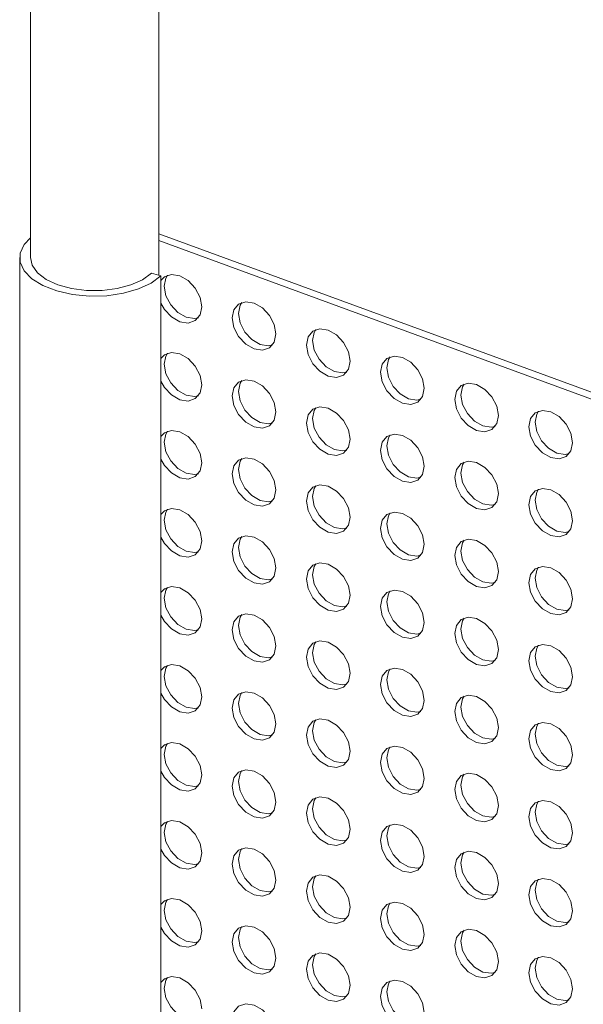
# Model space of a CAD drawing. Units: millimetres. Extents: x 50 to 2920, y 50 to 2050.
# Drawn here: x 1914 to 1967, y 1242 to 1334 of the extents above; entities that cross this region are included whole.
import ezdxf

# ---------------------------------------------------------------- set-up
doc = ezdxf.new("R2010")
doc.units = ezdxf.units.MM
doc.header["$LTSCALE"] = 10

msp = doc.modelspace()

# ---------------------------------------------------------------- linework, layer by layer
at = {"color": 7, "linetype": 'Continuous', "lineweight": 15}
for p, q in [((1915.407, 1483.592), (1915.407, 1312.158)), ((1927.407, 1310.528), (1927.407, 1483.592)), ((2004.6, 1286.085), (1927.407, 1314.384)), ((1927.407, 1313.752), (2004.021, 1285.665)), ((1914.407, 1312.158), (1914.407, 797.858)), ((1927.598, 1310.476), (1926.713, 1310.716)), ((1927.598, 796.175), (1927.598, 1310.476))]:
    msp.add_line(p, q, dxfattribs=at)
at = {"color": 7, "linetype": 'Continuous', "lineweight": 15, "flags": 128}
for points in [[(1915.407, 1314.015), (1914.816, 1313.372), (1914.451, 1312.564), (1914.455, 1311.734), (1914.828, 1310.926), (1915.549, 1310.184), (1916.581, 1309.547), (1917.869, 1309.047), (1919.344, 1308.713), (1920.928, 1308.561), (1922.538, 1308.6), (1924.088, 1308.828), (1925.495, 1309.232), (1926.687, 1309.791), (1927.598, 1310.476), (1927.598, 1310.476)], [(1926.713, 1310.716), (1925.887, 1310.102), (1924.798, 1309.609), (1923.512, 1309.264), (1922.102, 1309.089), (1920.652, 1309.093), (1919.246, 1309.275), (1917.966, 1309.626), (1916.888, 1310.126), (1916.073, 1310.743), (1915.569, 1311.444), (1915.407, 1312.158)], [(1931.404, 1307.572), (1931.249, 1308.449), (1930.807, 1309.306), (1930.146, 1310.013), (1929.367, 1310.462), (1928.588, 1310.584), (1927.927, 1310.362), (1927.598, 1310.029)], [(1927.91, 1309.485), (1928.065, 1310.248), (1928.222, 1310.511)], [(1931.091, 1306.546), (1930.726, 1306.473), (1929.947, 1306.595), (1929.167, 1307.044), (1928.507, 1307.751), (1928.065, 1308.608), (1927.91, 1309.485)], [(1927.598, 1307.906), (1927.927, 1307.331), (1928.588, 1306.625), (1929.367, 1306.176), (1930.146, 1306.053), (1930.807, 1306.275), (1931.249, 1306.809), (1931.404, 1307.572)], [(1938.329, 1305.033), (1938.174, 1305.91), (1937.732, 1306.767), (1937.071, 1307.474), (1936.292, 1307.923), (1935.512, 1308.046), (1934.852, 1307.823), (1934.41, 1307.29), (1934.255, 1306.527), (1934.41, 1305.65), (1934.852, 1304.793), (1935.512, 1304.086), (1936.292, 1303.637), (1937.071, 1303.515), (1937.732, 1303.737), (1938.174, 1304.27), (1938.329, 1305.033)], [(1934.835, 1306.946), (1934.99, 1307.71), (1935.147, 1307.972)], [(1938.016, 1304.007), (1937.651, 1303.934), (1936.872, 1304.057), (1936.092, 1304.506), (1935.432, 1305.212), (1934.99, 1306.069), (1934.835, 1306.946)], [(1945.253, 1302.495), (1945.098, 1303.372), (1944.657, 1304.229), (1943.996, 1304.935), (1943.217, 1305.384), (1942.437, 1305.507), (1941.777, 1305.285), (1941.335, 1304.751), (1941.18, 1303.988), (1941.335, 1303.111), (1941.777, 1302.254), (1942.437, 1301.547), (1943.217, 1301.098), (1943.996, 1300.976), (1944.657, 1301.198), (1945.098, 1301.732), (1945.253, 1302.495)], [(1941.76, 1304.408), (1941.915, 1305.171), (1942.072, 1305.434)], [(1944.941, 1301.469), (1944.576, 1301.395), (1943.797, 1301.518), (1943.017, 1301.967), (1942.356, 1302.674), (1941.915, 1303.531), (1941.76, 1304.408)], [(1931.404, 1300.286), (1931.249, 1301.163), (1930.807, 1302.02), (1930.146, 1302.727), (1929.367, 1303.176), (1928.588, 1303.298), (1927.927, 1303.076), (1927.598, 1302.743)], [(1927.91, 1302.199), (1928.065, 1302.962), (1928.222, 1303.225)], [(1931.091, 1299.26), (1930.726, 1299.187), (1929.947, 1299.309), (1929.167, 1299.758), (1928.507, 1300.465), (1928.065, 1301.322), (1927.91, 1302.199)], [(1952.178, 1299.956), (1952.023, 1300.833), (1951.582, 1301.69), (1950.921, 1302.397), (1950.142, 1302.846), (1949.362, 1302.968), (1948.701, 1302.746), (1948.26, 1302.213), (1948.105, 1301.449), (1948.26, 1300.572), (1948.701, 1299.715), (1949.362, 1299.009), (1950.142, 1298.56), (1950.921, 1298.437), (1951.582, 1298.659), (1952.023, 1299.193), (1952.178, 1299.956)], [(1948.685, 1301.869), (1948.84, 1302.632), (1948.997, 1302.895)], [(1951.866, 1298.93), (1951.501, 1298.857), (1950.722, 1298.979), (1949.942, 1299.428), (1949.281, 1300.135), (1948.84, 1300.992), (1948.685, 1301.869)], [(1927.598, 1300.62), (1927.927, 1300.045), (1928.588, 1299.339), (1929.367, 1298.89), (1930.146, 1298.767), (1930.807, 1298.99), (1931.249, 1299.523), (1931.404, 1300.286)], [(1938.329, 1297.747), (1938.174, 1298.624), (1937.732, 1299.481), (1937.071, 1300.188), (1936.292, 1300.637), (1935.512, 1300.76), (1934.852, 1300.537), (1934.41, 1300.004), (1934.255, 1299.241), (1934.41, 1298.364), (1934.852, 1297.507), (1935.512, 1296.8), (1936.292, 1296.351), (1937.071, 1296.229), (1937.732, 1296.451), (1938.174, 1296.984), (1938.329, 1297.747)], [(1934.835, 1299.66), (1934.99, 1300.424), (1935.147, 1300.686)], [(1959.103, 1297.417), (1958.948, 1298.294), (1958.507, 1299.151), (1957.846, 1299.858), (1957.067, 1300.307), (1956.287, 1300.43), (1955.626, 1300.207), (1955.185, 1299.674), (1955.03, 1298.911), (1955.185, 1298.034), (1955.626, 1297.177), (1956.287, 1296.47), (1957.067, 1296.021), (1957.846, 1295.899), (1958.507, 1296.121), (1958.948, 1296.654), (1959.103, 1297.417)], [(1955.61, 1299.33), (1955.765, 1300.094), (1955.922, 1300.356)], [(1938.016, 1296.722), (1937.651, 1296.648), (1936.872, 1296.771), (1936.092, 1297.22), (1935.432, 1297.926), (1934.99, 1298.784), (1934.835, 1299.66)], [(1958.791, 1296.391), (1958.426, 1296.318), (1957.646, 1296.441), (1956.867, 1296.89), (1956.206, 1297.596), (1955.765, 1298.453), (1955.61, 1299.33)], [(1945.253, 1295.209), (1945.098, 1296.086), (1944.657, 1296.943), (1943.996, 1297.65), (1943.217, 1298.098), (1942.437, 1298.221), (1941.777, 1297.999), (1941.335, 1297.465), (1941.18, 1296.702), (1941.335, 1295.825), (1941.777, 1294.968), (1942.437, 1294.261), (1943.217, 1293.813), (1943.996, 1293.69), (1944.657, 1293.912), (1945.098, 1294.446), (1945.253, 1295.209)], [(1941.76, 1297.122), (1941.915, 1297.885), (1942.072, 1298.148)], [(1966.028, 1294.879), (1965.873, 1295.756), (1965.432, 1296.613), (1964.771, 1297.319), (1963.991, 1297.768), (1963.212, 1297.891), (1962.551, 1297.669), (1962.11, 1297.135), (1961.955, 1296.372), (1962.11, 1295.495), (1962.551, 1294.638), (1963.212, 1293.931), (1963.991, 1293.482), (1964.771, 1293.36), (1965.432, 1293.582), (1965.873, 1294.115), (1966.028, 1294.879)], [(1962.535, 1296.792), (1962.69, 1297.555), (1962.847, 1297.818)], [(1944.941, 1294.183), (1944.576, 1294.11), (1943.797, 1294.232), (1943.017, 1294.681), (1942.356, 1295.388), (1941.915, 1296.245), (1941.76, 1297.122)], [(1965.716, 1293.853), (1965.351, 1293.779), (1964.571, 1293.902), (1963.792, 1294.351), (1963.131, 1295.058), (1962.69, 1295.915), (1962.535, 1296.792)], [(1931.404, 1293), (1931.249, 1293.877), (1930.807, 1294.734), (1930.146, 1295.441), (1929.367, 1295.89), (1928.588, 1296.012), (1927.927, 1295.79), (1927.598, 1295.457)], [(1927.91, 1294.913), (1928.065, 1295.676), (1928.222, 1295.939)], [(1931.091, 1291.974), (1930.726, 1291.901), (1929.947, 1292.024), (1929.167, 1292.472), (1928.507, 1293.179), (1928.065, 1294.036), (1927.91, 1294.913)], [(1952.178, 1292.67), (1952.023, 1293.547), (1951.582, 1294.404), (1950.921, 1295.111), (1950.142, 1295.56), (1949.362, 1295.682), (1948.701, 1295.46), (1948.26, 1294.927), (1948.105, 1294.163), (1948.26, 1293.287), (1948.701, 1292.429), (1949.362, 1291.723), (1950.142, 1291.274), (1950.921, 1291.151), (1951.582, 1291.374), (1952.023, 1291.907), (1952.178, 1292.67)], [(1948.685, 1294.583), (1948.84, 1295.346), (1948.997, 1295.609)], [(1951.866, 1291.644), (1951.501, 1291.571), (1950.722, 1291.693), (1949.942, 1292.142), (1949.281, 1292.849), (1948.84, 1293.706), (1948.685, 1294.583)], [(1927.598, 1293.334), (1927.927, 1292.76), (1928.588, 1292.053), (1929.367, 1291.604), (1930.146, 1291.481), (1930.807, 1291.704), (1931.249, 1292.237), (1931.404, 1293)], [(1938.329, 1290.462), (1938.174, 1291.338), (1937.732, 1292.196), (1937.071, 1292.902), (1936.292, 1293.351), (1935.512, 1293.474), (1934.852, 1293.251), (1934.41, 1292.718), (1934.255, 1291.955), (1934.41, 1291.078), (1934.852, 1290.221), (1935.512, 1289.514), (1936.292, 1289.065), (1937.071, 1288.943), (1937.732, 1289.165), (1938.174, 1289.698), (1938.329, 1290.462)], [(1934.835, 1292.374), (1934.99, 1293.138), (1935.147, 1293.4)], [(1959.103, 1290.131), (1958.948, 1291.008), (1958.507, 1291.865), (1957.846, 1292.572), (1957.067, 1293.021), (1956.287, 1293.144), (1955.626, 1292.921), (1955.185, 1292.388), (1955.03, 1291.625), (1955.185, 1290.748), (1955.626, 1289.891), (1956.287, 1289.184), (1957.067, 1288.735), (1957.846, 1288.613), (1958.507, 1288.835), (1958.948, 1289.368), (1959.103, 1290.131)], [(1955.61, 1292.044), (1955.765, 1292.808), (1955.922, 1293.07)], [(1938.016, 1289.436), (1937.651, 1289.362), (1936.872, 1289.485), (1936.092, 1289.934), (1935.432, 1290.641), (1934.99, 1291.498), (1934.835, 1292.374)], [(1958.791, 1289.106), (1958.426, 1289.032), (1957.646, 1289.155), (1956.867, 1289.604), (1956.206, 1290.31), (1955.765, 1291.167), (1955.61, 1292.044)], [(1945.253, 1287.923), (1945.098, 1288.8), (1944.657, 1289.657), (1943.996, 1290.364), (1943.217, 1290.812), (1942.437, 1290.935), (1941.777, 1290.713), (1941.335, 1290.179), (1941.18, 1289.416), (1941.335, 1288.539), (1941.777, 1287.682), (1942.437, 1286.975), (1943.217, 1286.527), (1943.996, 1286.404), (1944.657, 1286.626), (1945.098, 1287.16), (1945.253, 1287.923)], [(1941.76, 1289.836), (1941.915, 1290.599), (1942.072, 1290.862)], [(1966.028, 1287.593), (1965.873, 1288.47), (1965.432, 1289.327), (1964.771, 1290.034), (1963.991, 1290.482), (1963.212, 1290.605), (1962.551, 1290.383), (1962.11, 1289.849), (1961.955, 1289.086), (1962.11, 1288.209), (1962.551, 1287.352), (1963.212, 1286.645), (1963.991, 1286.197), (1964.771, 1286.074), (1965.432, 1286.296), (1965.873, 1286.83), (1966.028, 1287.593)], [(1962.535, 1289.506), (1962.69, 1290.269), (1962.847, 1290.532)], [(1944.941, 1286.897), (1944.576, 1286.824), (1943.797, 1286.946), (1943.017, 1287.395), (1942.356, 1288.102), (1941.915, 1288.959), (1941.76, 1289.836)], [(1965.716, 1286.567), (1965.351, 1286.494), (1964.571, 1286.616), (1963.792, 1287.065), (1963.131, 1287.772), (1962.69, 1288.629), (1962.535, 1289.506)], [(1931.404, 1285.714), (1931.249, 1286.591), (1930.807, 1287.448), (1930.146, 1288.155), (1929.367, 1288.604), (1928.588, 1288.726), (1927.927, 1288.504), (1927.598, 1288.171)], [(1927.91, 1287.627), (1928.065, 1288.39), (1928.222, 1288.653)], [(1952.178, 1285.384), (1952.023, 1286.261), (1951.582, 1287.118), (1950.921, 1287.825), (1950.142, 1288.274), (1949.362, 1288.396), (1948.701, 1288.174), (1948.26, 1287.641), (1948.105, 1286.878), (1948.26, 1286.001), (1948.701, 1285.144), (1949.362, 1284.437), (1950.142, 1283.988), (1950.921, 1283.865), (1951.582, 1284.088), (1952.023, 1284.621), (1952.178, 1285.384)], [(1931.091, 1284.688), (1930.726, 1284.615), (1929.947, 1284.738), (1929.167, 1285.186), (1928.507, 1285.893), (1928.065, 1286.75), (1927.91, 1287.627)], [(1948.685, 1287.297), (1948.84, 1288.06), (1948.997, 1288.323)], [(1951.866, 1284.358), (1951.501, 1284.285), (1950.722, 1284.408), (1949.942, 1284.856), (1949.281, 1285.563), (1948.84, 1286.42), (1948.685, 1287.297)], [(1927.598, 1286.048), (1927.927, 1285.474), (1928.588, 1284.767), (1929.367, 1284.318), (1930.146, 1284.195), (1930.807, 1284.418), (1931.249, 1284.951), (1931.404, 1285.714)], [(1938.329, 1283.176), (1938.174, 1284.053), (1937.732, 1284.91), (1937.071, 1285.616), (1936.292, 1286.065), (1935.512, 1286.188), (1934.852, 1285.966), (1934.41, 1285.432), (1934.255, 1284.669), (1934.41, 1283.792), (1934.852, 1282.935), (1935.512, 1282.228), (1936.292, 1281.779), (1937.071, 1281.657), (1937.732, 1281.879), (1938.174, 1282.412), (1938.329, 1283.176)], [(1934.835, 1285.089), (1934.99, 1285.852), (1935.147, 1286.114)], [(1959.103, 1282.846), (1958.948, 1283.722), (1958.507, 1284.58), (1957.846, 1285.286), (1957.067, 1285.735), (1956.287, 1285.858), (1955.626, 1285.635), (1955.185, 1285.102), (1955.03, 1284.339), (1955.185, 1283.462), (1955.626, 1282.605), (1956.287, 1281.898), (1957.067, 1281.449), (1957.846, 1281.327), (1958.507, 1281.549), (1958.948, 1282.082), (1959.103, 1282.846)], [(1955.61, 1284.758), (1955.765, 1285.522), (1955.922, 1285.784)], [(1938.016, 1282.15), (1937.651, 1282.076), (1936.872, 1282.199), (1936.092, 1282.648), (1935.432, 1283.355), (1934.99, 1284.212), (1934.835, 1285.089)], [(1958.791, 1281.82), (1958.426, 1281.746), (1957.646, 1281.869), (1956.867, 1282.318), (1956.206, 1283.025), (1955.765, 1283.882), (1955.61, 1284.758)], [(1945.253, 1280.637), (1945.098, 1281.514), (1944.657, 1282.371), (1943.996, 1283.078), (1943.217, 1283.527), (1942.437, 1283.649), (1941.777, 1283.427), (1941.335, 1282.894), (1941.18, 1282.13), (1941.335, 1281.253), (1941.777, 1280.396), (1942.437, 1279.69), (1943.217, 1279.241), (1943.996, 1279.118), (1944.657, 1279.34), (1945.098, 1279.874), (1945.253, 1280.637)], [(1941.76, 1282.55), (1941.915, 1283.313), (1942.072, 1283.576)], [(1966.028, 1280.307), (1965.873, 1281.184), (1965.432, 1282.041), (1964.771, 1282.748), (1963.991, 1283.196), (1963.212, 1283.319), (1962.551, 1283.097), (1962.11, 1282.563), (1961.955, 1281.8), (1962.11, 1280.923), (1962.551, 1280.066), (1963.212, 1279.359), (1963.991, 1278.911), (1964.771, 1278.788), (1965.432, 1279.01), (1965.873, 1279.544), (1966.028, 1280.307)], [(1962.535, 1282.22), (1962.69, 1282.983), (1962.847, 1283.246)], [(1944.941, 1279.611), (1944.576, 1279.538), (1943.797, 1279.66), (1943.017, 1280.109), (1942.356, 1280.816), (1941.915, 1281.673), (1941.76, 1282.55)], [(1965.716, 1279.281), (1965.351, 1279.208), (1964.571, 1279.33), (1963.792, 1279.779), (1963.131, 1280.486), (1962.69, 1281.343), (1962.535, 1282.22)], [(1931.404, 1278.428), (1931.249, 1279.305), (1930.807, 1280.162), (1930.146, 1280.869), (1929.367, 1281.318), (1928.588, 1281.441), (1927.927, 1281.218), (1927.598, 1280.885)], [(1927.91, 1280.341), (1928.065, 1281.105), (1928.222, 1281.367)], [(1952.178, 1278.098), (1952.023, 1278.975), (1951.582, 1279.832), (1950.921, 1280.539), (1950.142, 1280.988), (1949.362, 1281.11), (1948.701, 1280.888), (1948.26, 1280.355), (1948.105, 1279.592), (1948.26, 1278.715), (1948.701, 1277.858), (1949.362, 1277.151), (1950.142, 1276.702), (1950.921, 1276.579), (1951.582, 1276.802), (1952.023, 1277.335), (1952.178, 1278.098)], [(1948.685, 1280.011), (1948.84, 1280.774), (1948.997, 1281.037)], [(1931.091, 1277.402), (1930.726, 1277.329), (1929.947, 1277.452), (1929.167, 1277.901), (1928.507, 1278.607), (1928.065, 1279.464), (1927.91, 1280.341)], [(1951.866, 1277.072), (1951.501, 1276.999), (1950.722, 1277.122), (1949.942, 1277.57), (1949.281, 1278.277), (1948.84, 1279.134), (1948.685, 1280.011)], [(1927.598, 1278.762), (1927.927, 1278.188), (1928.588, 1277.481), (1929.367, 1277.032), (1930.146, 1276.909), (1930.807, 1277.132), (1931.249, 1277.665), (1931.404, 1278.428)], [(1938.329, 1275.89), (1938.174, 1276.767), (1937.732, 1277.624), (1937.071, 1278.33), (1936.292, 1278.779), (1935.512, 1278.902), (1934.852, 1278.68), (1934.41, 1278.146), (1934.255, 1277.383), (1934.41, 1276.506), (1934.852, 1275.649), (1935.512, 1274.942), (1936.292, 1274.493), (1937.071, 1274.371), (1937.732, 1274.593), (1938.174, 1275.126), (1938.329, 1275.89)], [(1934.835, 1277.803), (1934.99, 1278.566), (1935.147, 1278.829)], [(1959.103, 1275.56), (1958.948, 1276.437), (1958.507, 1277.294), (1957.846, 1278), (1957.067, 1278.449), (1956.287, 1278.572), (1955.626, 1278.35), (1955.185, 1277.816), (1955.03, 1277.053), (1955.185, 1276.176), (1955.626, 1275.319), (1956.287, 1274.612), (1957.067, 1274.163), (1957.846, 1274.041), (1958.507, 1274.263), (1958.948, 1274.796), (1959.103, 1275.56)], [(1955.61, 1277.473), (1955.765, 1278.236), (1955.922, 1278.498)], [(1938.016, 1274.864), (1937.651, 1274.79), (1936.872, 1274.913), (1936.092, 1275.362), (1935.432, 1276.069), (1934.99, 1276.926), (1934.835, 1277.803)], [(1958.791, 1274.534), (1958.426, 1274.46), (1957.646, 1274.583), (1956.867, 1275.032), (1956.206, 1275.739), (1955.765, 1276.596), (1955.61, 1277.473)], [(1945.253, 1273.351), (1945.098, 1274.228), (1944.657, 1275.085), (1943.996, 1275.792), (1943.217, 1276.241), (1942.437, 1276.363), (1941.777, 1276.141), (1941.335, 1275.608), (1941.18, 1274.844), (1941.335, 1273.967), (1941.777, 1273.11), (1942.437, 1272.404), (1943.217, 1271.955), (1943.996, 1271.832), (1944.657, 1272.054), (1945.098, 1272.588), (1945.253, 1273.351)], [(1941.76, 1275.264), (1941.915, 1276.027), (1942.072, 1276.29)], [(1966.028, 1273.021), (1965.873, 1273.898), (1965.432, 1274.755), (1964.771, 1275.462), (1963.991, 1275.911), (1963.212, 1276.033), (1962.551, 1275.811), (1962.11, 1275.278), (1961.955, 1274.514), (1962.11, 1273.637), (1962.551, 1272.78), (1963.212, 1272.074), (1963.991, 1271.625), (1964.771, 1271.502), (1965.432, 1271.724), (1965.873, 1272.258), (1966.028, 1273.021)], [(1962.535, 1274.934), (1962.69, 1275.697), (1962.847, 1275.96)], [(1944.941, 1272.325), (1944.576, 1272.252), (1943.797, 1272.374), (1943.017, 1272.823), (1942.356, 1273.53), (1941.915, 1274.387), (1941.76, 1275.264)], [(1965.716, 1271.995), (1965.351, 1271.922), (1964.571, 1272.044), (1963.792, 1272.493), (1963.131, 1273.2), (1962.69, 1274.057), (1962.535, 1274.934)], [(1931.404, 1271.142), (1931.249, 1272.019), (1930.807, 1272.876), (1930.146, 1273.583), (1929.367, 1274.032), (1928.588, 1274.155), (1927.927, 1273.932), (1927.598, 1273.599)], [(1927.91, 1273.055), (1928.065, 1273.819), (1928.222, 1274.081)], [(1952.178, 1270.812), (1952.023, 1271.689), (1951.582, 1272.546), (1950.921, 1273.253), (1950.142, 1273.702), (1949.362, 1273.825), (1948.701, 1273.602), (1948.26, 1273.069), (1948.105, 1272.306), (1948.26, 1271.429), (1948.701, 1270.572), (1949.362, 1269.865), (1950.142, 1269.416), (1950.921, 1269.293), (1951.582, 1269.516), (1952.023, 1270.049), (1952.178, 1270.812)], [(1948.685, 1272.725), (1948.84, 1273.489), (1948.997, 1273.751)], [(1931.091, 1270.117), (1930.726, 1270.043), (1929.947, 1270.166), (1929.167, 1270.615), (1928.507, 1271.321), (1928.065, 1272.178), (1927.91, 1273.055)], [(1951.866, 1269.786), (1951.501, 1269.713), (1950.722, 1269.836), (1949.942, 1270.285), (1949.281, 1270.991), (1948.84, 1271.848), (1948.685, 1272.725)], [(1927.598, 1271.476), (1927.927, 1270.902), (1928.588, 1270.195), (1929.367, 1269.746), (1930.146, 1269.624), (1930.807, 1269.846), (1931.249, 1270.379), (1931.404, 1271.142)], [(1938.329, 1268.604), (1938.174, 1269.481), (1937.732, 1270.338), (1937.071, 1271.044), (1936.292, 1271.493), (1935.512, 1271.616), (1934.852, 1271.394), (1934.41, 1270.86), (1934.255, 1270.097), (1934.41, 1269.22), (1934.852, 1268.363), (1935.512, 1267.656), (1936.292, 1267.208), (1937.071, 1267.085), (1937.732, 1267.307), (1938.174, 1267.841), (1938.329, 1268.604)], [(1934.835, 1270.517), (1934.99, 1271.28), (1935.147, 1271.543)], [(1959.103, 1268.274), (1958.948, 1269.151), (1958.507, 1270.008), (1957.846, 1270.714), (1957.067, 1271.163), (1956.287, 1271.286), (1955.626, 1271.064), (1955.185, 1270.53), (1955.03, 1269.767), (1955.185, 1268.89), (1955.626, 1268.033), (1956.287, 1267.326), (1957.067, 1266.877), (1957.846, 1266.755), (1958.507, 1266.977), (1958.948, 1267.51), (1959.103, 1268.274)], [(1955.61, 1270.187), (1955.765, 1270.95), (1955.922, 1271.213)], [(1938.016, 1267.578), (1937.651, 1267.505), (1936.872, 1267.627), (1936.092, 1268.076), (1935.432, 1268.783), (1934.99, 1269.64), (1934.835, 1270.517)], [(1958.791, 1267.248), (1958.426, 1267.174), (1957.646, 1267.297), (1956.867, 1267.746), (1956.206, 1268.453), (1955.765, 1269.31), (1955.61, 1270.187)], [(1945.253, 1266.065), (1945.098, 1266.942), (1944.657, 1267.799), (1943.996, 1268.506), (1943.217, 1268.955), (1942.437, 1269.077), (1941.777, 1268.855), (1941.335, 1268.322), (1941.18, 1267.558), (1941.335, 1266.682), (1941.777, 1265.824), (1942.437, 1265.118), (1943.217, 1264.669), (1943.996, 1264.546), (1944.657, 1264.769), (1945.098, 1265.302), (1945.253, 1266.065)], [(1941.76, 1267.978), (1941.915, 1268.741), (1942.072, 1269.004)], [(1966.028, 1265.735), (1965.873, 1266.612), (1965.432, 1267.469), (1964.771, 1268.176), (1963.991, 1268.625), (1963.212, 1268.747), (1962.551, 1268.525), (1962.11, 1267.992), (1961.955, 1267.228), (1962.11, 1266.351), (1962.551, 1265.494), (1963.212, 1264.788), (1963.991, 1264.339), (1964.771, 1264.216), (1965.432, 1264.438), (1965.873, 1264.972), (1966.028, 1265.735)], [(1962.535, 1267.648), (1962.69, 1268.411), (1962.847, 1268.674)], [(1944.941, 1265.039), (1944.576, 1264.966), (1943.797, 1265.088), (1943.017, 1265.537), (1942.356, 1266.244), (1941.915, 1267.101), (1941.76, 1267.978)], [(1965.716, 1264.709), (1965.351, 1264.636), (1964.571, 1264.758), (1963.792, 1265.207), (1963.131, 1265.914), (1962.69, 1266.771), (1962.535, 1267.648)], [(1931.404, 1263.857), (1931.249, 1264.733), (1930.807, 1265.59), (1930.146, 1266.297), (1929.367, 1266.746), (1928.588, 1266.869), (1927.927, 1266.646), (1927.598, 1266.313)], [(1927.91, 1265.769), (1928.065, 1266.533), (1928.222, 1266.795)], [(1952.178, 1263.526), (1952.023, 1264.403), (1951.582, 1265.26), (1950.921, 1265.967), (1950.142, 1266.416), (1949.362, 1266.539), (1948.701, 1266.316), (1948.26, 1265.783), (1948.105, 1265.02), (1948.26, 1264.143), (1948.701, 1263.286), (1949.362, 1262.579), (1950.142, 1262.13), (1950.921, 1262.008), (1951.582, 1262.23), (1952.023, 1262.763), (1952.178, 1263.526)], [(1948.685, 1265.439), (1948.84, 1266.203), (1948.997, 1266.465)], [(1931.091, 1262.831), (1930.726, 1262.757), (1929.947, 1262.88), (1929.167, 1263.329), (1928.507, 1264.035), (1928.065, 1264.893), (1927.91, 1265.769)], [(1951.866, 1262.501), (1951.501, 1262.427), (1950.722, 1262.55), (1949.942, 1262.999), (1949.281, 1263.705), (1948.84, 1264.562), (1948.685, 1265.439)], [(1927.598, 1264.19), (1927.927, 1263.616), (1928.588, 1262.909), (1929.367, 1262.46), (1930.146, 1262.338), (1930.807, 1262.56), (1931.249, 1263.093), (1931.404, 1263.857)], [(1938.329, 1261.318), (1938.174, 1262.195), (1937.732, 1263.052), (1937.071, 1263.759), (1936.292, 1264.207), (1935.512, 1264.33), (1934.852, 1264.108), (1934.41, 1263.574), (1934.255, 1262.811), (1934.41, 1261.934), (1934.852, 1261.077), (1935.512, 1260.37), (1936.292, 1259.922), (1937.071, 1259.799), (1937.732, 1260.021), (1938.174, 1260.555), (1938.329, 1261.318)], [(1934.835, 1263.231), (1934.99, 1263.994), (1935.147, 1264.257)], [(1959.103, 1260.988), (1958.948, 1261.865), (1958.507, 1262.722), (1957.846, 1263.429), (1957.067, 1263.877), (1956.287, 1264), (1955.626, 1263.778), (1955.185, 1263.244), (1955.03, 1262.481), (1955.185, 1261.604), (1955.626, 1260.747), (1956.287, 1260.04), (1957.067, 1259.592), (1957.846, 1259.469), (1958.507, 1259.691), (1958.948, 1260.225), (1959.103, 1260.988)], [(1955.61, 1262.901), (1955.765, 1263.664), (1955.922, 1263.927)], [(1938.016, 1260.292), (1937.651, 1260.219), (1936.872, 1260.341), (1936.092, 1260.79), (1935.432, 1261.497), (1934.99, 1262.354), (1934.835, 1263.231)], [(1958.791, 1259.962), (1958.426, 1259.889), (1957.646, 1260.011), (1956.867, 1260.46), (1956.206, 1261.167), (1955.765, 1262.024), (1955.61, 1262.901)], [(1945.253, 1258.779), (1945.098, 1259.656), (1944.657, 1260.513), (1943.996, 1261.22), (1943.217, 1261.669), (1942.437, 1261.791), (1941.777, 1261.569), (1941.335, 1261.036), (1941.18, 1260.273), (1941.335, 1259.396), (1941.777, 1258.539), (1942.437, 1257.832), (1943.217, 1257.383), (1943.996, 1257.26), (1944.657, 1257.483), (1945.098, 1258.016), (1945.253, 1258.779)], [(1941.76, 1260.692), (1941.915, 1261.455), (1942.072, 1261.718)], [(1966.028, 1258.449), (1965.873, 1259.326), (1965.432, 1260.183), (1964.771, 1260.89), (1963.991, 1261.339), (1963.212, 1261.461), (1962.551, 1261.239), (1962.11, 1260.706), (1961.955, 1259.942), (1962.11, 1259.066), (1962.551, 1258.208), (1963.212, 1257.502), (1963.991, 1257.053), (1964.771, 1256.93), (1965.432, 1257.153), (1965.873, 1257.686), (1966.028, 1258.449)], [(1962.535, 1260.362), (1962.69, 1261.125), (1962.847, 1261.388)], [(1944.941, 1257.753), (1944.576, 1257.68), (1943.797, 1257.803), (1943.017, 1258.251), (1942.356, 1258.958), (1941.915, 1259.815), (1941.76, 1260.692)], [(1965.716, 1257.423), (1965.351, 1257.35), (1964.571, 1257.472), (1963.792, 1257.921), (1963.131, 1258.628), (1962.69, 1259.485), (1962.535, 1260.362)], [(1931.404, 1256.571), (1931.249, 1257.447), (1930.807, 1258.305), (1930.146, 1259.011), (1929.367, 1259.46), (1928.588, 1259.583), (1927.927, 1259.36), (1927.598, 1259.027)], [(1927.91, 1258.484), (1928.065, 1259.247), (1928.222, 1259.509)], [(1952.178, 1256.241), (1952.023, 1257.117), (1951.582, 1257.974), (1950.921, 1258.681), (1950.142, 1259.13), (1949.362, 1259.253), (1948.701, 1259.03), (1948.26, 1258.497), (1948.105, 1257.734), (1948.26, 1256.857), (1948.701, 1256), (1949.362, 1255.293), (1950.142, 1254.844), (1950.921, 1254.722), (1951.582, 1254.944), (1952.023, 1255.477), (1952.178, 1256.241)], [(1948.685, 1258.153), (1948.84, 1258.917), (1948.997, 1259.179)], [(1931.091, 1255.545), (1930.726, 1255.471), (1929.947, 1255.594), (1929.167, 1256.043), (1928.507, 1256.75), (1928.065, 1257.607), (1927.91, 1258.484)], [(1951.866, 1255.215), (1951.501, 1255.141), (1950.722, 1255.264), (1949.942, 1255.713), (1949.281, 1256.419), (1948.84, 1257.277), (1948.685, 1258.153)], [(1927.598, 1256.904), (1927.927, 1256.33), (1928.588, 1255.623), (1929.367, 1255.174), (1930.146, 1255.052), (1930.807, 1255.274), (1931.249, 1255.807), (1931.404, 1256.571)], [(1938.329, 1254.032), (1938.174, 1254.909), (1937.732, 1255.766), (1937.071, 1256.473), (1936.292, 1256.922), (1935.512, 1257.044), (1934.852, 1256.822), (1934.41, 1256.288), (1934.255, 1255.525), (1934.41, 1254.648), (1934.852, 1253.791), (1935.512, 1253.085), (1936.292, 1252.636), (1937.071, 1252.513), (1937.732, 1252.735), (1938.174, 1253.269), (1938.329, 1254.032)], [(1934.835, 1255.945), (1934.99, 1256.708), (1935.147, 1256.971)], [(1959.103, 1253.702), (1958.948, 1254.579), (1958.507, 1255.436), (1957.846, 1256.143), (1957.067, 1256.591), (1956.287, 1256.714), (1955.626, 1256.492), (1955.185, 1255.958), (1955.03, 1255.195), (1955.185, 1254.318), (1955.626, 1253.461), (1956.287, 1252.754), (1957.067, 1252.306), (1957.846, 1252.183), (1958.507, 1252.405), (1958.948, 1252.939), (1959.103, 1253.702)], [(1955.61, 1255.615), (1955.765, 1256.378), (1955.922, 1256.641)], [(1938.016, 1253.006), (1937.651, 1252.933), (1936.872, 1253.055), (1936.092, 1253.504), (1935.432, 1254.211), (1934.99, 1255.068), (1934.835, 1255.945)], [(1958.791, 1252.676), (1958.426, 1252.603), (1957.646, 1252.725), (1956.867, 1253.174), (1956.206, 1253.881), (1955.765, 1254.738), (1955.61, 1255.615)], [(1945.253, 1251.493), (1945.098, 1252.37), (1944.657, 1253.227), (1943.996, 1253.934), (1943.217, 1254.383), (1942.437, 1254.505), (1941.777, 1254.283), (1941.335, 1253.75), (1941.18, 1252.987), (1941.335, 1252.11), (1941.777, 1251.253), (1942.437, 1250.546), (1943.217, 1250.097), (1943.996, 1249.974), (1944.657, 1250.197), (1945.098, 1250.73), (1945.253, 1251.493)], [(1941.76, 1253.406), (1941.915, 1254.169), (1942.072, 1254.432)], [(1966.028, 1251.163), (1965.873, 1252.04), (1965.432, 1252.897), (1964.771, 1253.604), (1963.991, 1254.053), (1963.212, 1254.175), (1962.551, 1253.953), (1962.11, 1253.42), (1961.955, 1252.657), (1962.11, 1251.78), (1962.551, 1250.923), (1963.212, 1250.216), (1963.991, 1249.767), (1964.771, 1249.644), (1965.432, 1249.867), (1965.873, 1250.4), (1966.028, 1251.163)], [(1962.535, 1253.076), (1962.69, 1253.839), (1962.847, 1254.102)], [(1944.941, 1250.467), (1944.576, 1250.394), (1943.797, 1250.517), (1943.017, 1250.965), (1942.356, 1251.672), (1941.915, 1252.529), (1941.76, 1253.406)], [(1965.716, 1250.137), (1965.351, 1250.064), (1964.571, 1250.187), (1963.792, 1250.635), (1963.131, 1251.342), (1962.69, 1252.199), (1962.535, 1253.076)], [(1931.404, 1249.285), (1931.249, 1250.162), (1930.807, 1251.019), (1930.146, 1251.725), (1929.367, 1252.174), (1928.588, 1252.297), (1927.927, 1252.075), (1927.598, 1251.742)], [(1927.91, 1251.198), (1928.065, 1251.961), (1928.222, 1252.224)], [(1952.178, 1248.955), (1952.023, 1249.832), (1951.582, 1250.689), (1950.921, 1251.395), (1950.142, 1251.844), (1949.362, 1251.967), (1948.701, 1251.744), (1948.26, 1251.211), (1948.105, 1250.448), (1948.26, 1249.571), (1948.701, 1248.714), (1949.362, 1248.007), (1950.142, 1247.558), (1950.921, 1247.436), (1951.582, 1247.658), (1952.023, 1248.191), (1952.178, 1248.955)], [(1948.685, 1250.868), (1948.84, 1251.631), (1948.997, 1251.893)], [(1931.091, 1248.259), (1930.726, 1248.185), (1929.947, 1248.308), (1929.167, 1248.757), (1928.507, 1249.464), (1928.065, 1250.321), (1927.91, 1251.198)], [(1951.866, 1247.929), (1951.501, 1247.855), (1950.722, 1247.978), (1949.942, 1248.427), (1949.281, 1249.134), (1948.84, 1249.991), (1948.685, 1250.868)], [(1938.329, 1246.746), (1938.174, 1247.623), (1937.732, 1248.48), (1937.071, 1249.187), (1936.292, 1249.636), (1935.512, 1249.758), (1934.852, 1249.536), (1934.41, 1249.003), (1934.255, 1248.239), (1934.41, 1247.362), (1934.852, 1246.505), (1935.512, 1245.799), (1936.292, 1245.35), (1937.071, 1245.227), (1937.732, 1245.449), (1938.174, 1245.983), (1938.329, 1246.746)], [(1927.598, 1249.618), (1927.927, 1249.044), (1928.588, 1248.337), (1929.367, 1247.888), (1930.146, 1247.766), (1930.807, 1247.988), (1931.249, 1248.521), (1931.404, 1249.285)], [(1934.835, 1248.659), (1934.99, 1249.422), (1935.147, 1249.685)], [(1959.103, 1246.416), (1958.948, 1247.293), (1958.507, 1248.15), (1957.846, 1248.857), (1957.067, 1249.306), (1956.287, 1249.428), (1955.626, 1249.206), (1955.185, 1248.672), (1955.03, 1247.909), (1955.185, 1247.032), (1955.626, 1246.175), (1956.287, 1245.469), (1957.067, 1245.02), (1957.846, 1244.897), (1958.507, 1245.119), (1958.948, 1245.653), (1959.103, 1246.416)], [(1955.61, 1248.329), (1955.765, 1249.092), (1955.922, 1249.355)], [(1938.016, 1245.72), (1937.651, 1245.647), (1936.872, 1245.769), (1936.092, 1246.218), (1935.432, 1246.925), (1934.99, 1247.782), (1934.835, 1248.659)], [(1958.791, 1245.39), (1958.426, 1245.317), (1957.646, 1245.439), (1956.867, 1245.888), (1956.206, 1246.595), (1955.765, 1247.452), (1955.61, 1248.329)], [(1945.253, 1244.207), (1945.098, 1245.084), (1944.657, 1245.941), (1943.996, 1246.648), (1943.217, 1247.097), (1942.437, 1247.22), (1941.777, 1246.997), (1941.335, 1246.464), (1941.18, 1245.701), (1941.335, 1244.824), (1941.777, 1243.967), (1942.437, 1243.26), (1943.217, 1242.811), (1943.996, 1242.688), (1944.657, 1242.911), (1945.098, 1243.444), (1945.253, 1244.207)], [(1941.76, 1246.12), (1941.915, 1246.884), (1942.072, 1247.146)], [(1944.941, 1243.181), (1944.576, 1243.108), (1943.797, 1243.231), (1943.017, 1243.68), (1942.356, 1244.386), (1941.915, 1245.243), (1941.76, 1246.12)], [(1966.028, 1243.877), (1965.873, 1244.754), (1965.432, 1245.611), (1964.771, 1246.318), (1963.991, 1246.767), (1963.212, 1246.889), (1962.551, 1246.667), (1962.11, 1246.134), (1961.955, 1245.371), (1962.11, 1244.494), (1962.551, 1243.637), (1963.212, 1242.93), (1963.991, 1242.481), (1964.771, 1242.358), (1965.432, 1242.581), (1965.873, 1243.114), (1966.028, 1243.877)], [(1962.535, 1245.79), (1962.69, 1246.553), (1962.847, 1246.816)], [(1965.716, 1242.851), (1965.351, 1242.778), (1964.571, 1242.901), (1963.792, 1243.349), (1963.131, 1244.056), (1962.69, 1244.913), (1962.535, 1245.79)], [(1931.404, 1241.999), (1931.249, 1242.876), (1930.807, 1243.733), (1930.146, 1244.439), (1929.367, 1244.888), (1928.588, 1245.011), (1927.927, 1244.789), (1927.598, 1244.456)], [(1927.91, 1243.912), (1928.065, 1244.675), (1928.222, 1244.938)], [(1952.178, 1241.669), (1952.023, 1242.546), (1951.582, 1243.403), (1950.921, 1244.109), (1950.142, 1244.558), (1949.362, 1244.681), (1948.701, 1244.459), (1948.26, 1243.925), (1948.105, 1243.162), (1948.26, 1242.285), (1948.701, 1241.428), (1949.362, 1240.721), (1950.142, 1240.272), (1950.921, 1240.15), (1951.582, 1240.372), (1952.023, 1240.905), (1952.178, 1241.669)], [(1948.685, 1243.582), (1948.84, 1244.345), (1948.997, 1244.608)], [(1931.091, 1240.973), (1930.726, 1240.899), (1929.947, 1241.022), (1929.167, 1241.471), (1928.507, 1242.178), (1928.065, 1243.035), (1927.91, 1243.912)], [(1951.866, 1240.643), (1951.501, 1240.569), (1950.722, 1240.692), (1949.942, 1241.141), (1949.281, 1241.848), (1948.84, 1242.705), (1948.685, 1243.582)], [(1938.329, 1239.46), (1938.174, 1240.337), (1937.732, 1241.194), (1937.071, 1241.901), (1936.292, 1242.35), (1935.512, 1242.472), (1934.852, 1242.25), (1934.41, 1241.717), (1934.255, 1240.953), (1934.41, 1240.077), (1934.852, 1239.219), (1935.512, 1238.513), (1936.292, 1238.064), (1937.071, 1237.941), (1937.732, 1238.163), (1938.174, 1238.697), (1938.329, 1239.46)]]:
    msp.add_lwpolyline(points, dxfattribs=at)

doc.saveas('drawing.dxf')
